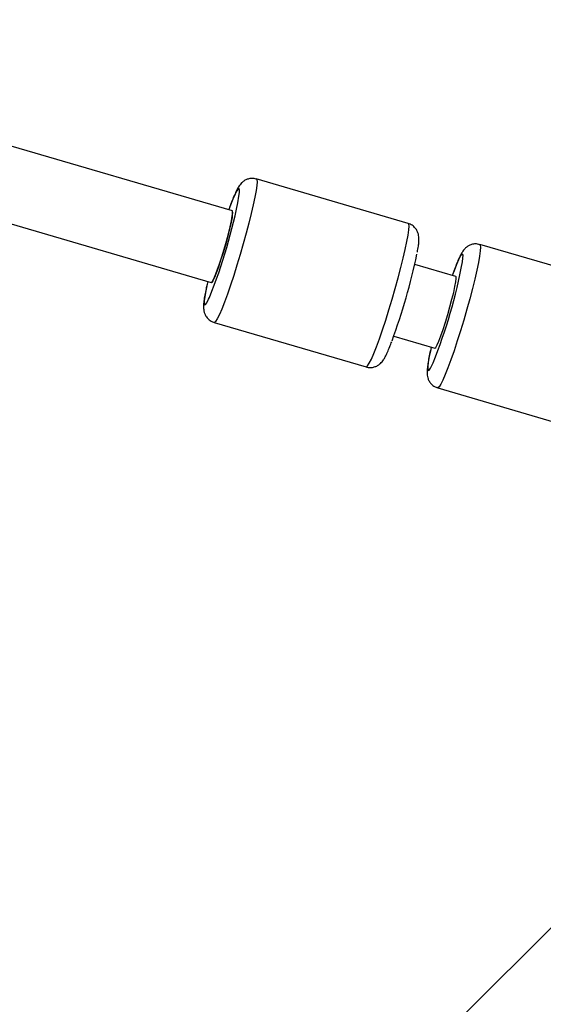
# Model space of a CAD drawing. Units: millimetres. Extents: x -4793 to 5207, y -5000 to 5000.
# Drawn here: x 2114 to 2226, y 2016 to 2227 of the extents above; entities that cross this region are included whole.
import ezdxf

# ---------------------------------------------------------------- set-up
doc = ezdxf.new("R2010")
doc.units = ezdxf.units.MM

msp = doc.modelspace()

# ---------------------------------------------------------------- linework, layer by layer
at = {"color": 7, "linetype": 'Continuous', "lineweight": 25}
for p, q in [((2159.91, 2186.23), (1593.22, 2352.48)), ((1589.77, 2336.81), (2155.4, 2170.88)), ((2197.56, 2183.53), (2165.03, 2193.07)), ((2245.39, 2169.5), (2212.86, 2179.04)), ((2207.74, 2172.2), (2198.94, 2174.78)), ((2154.64, 2171.11), (2154.52, 2170.57)), ((2156.02, 2162.36), (2188.55, 2152.82)), ((2194.44, 2159.43), (2203.24, 2156.85)), ((2202.47, 2157.07), (2202.35, 2156.54)), ((2203.85, 2148.33), (2236.38, 2138.79)), ((2236.36, 2041.04), (2119.42, 1924.09))]:
    msp.add_line(p, q, dxfattribs=at)
at = {"color": 8, "linetype": 'Continuous', "lineweight": 25, "flags": 128}
for points in [[(2165.03, 2193.07), (2165.13, 2192.95), (2165.19, 2192.48), (2165.14, 2191.69), (2164.99, 2190.58), (2164.73, 2189.19), (2164.39, 2187.54), (2163.96, 2185.67), (2163.45, 2183.63), (2162.88, 2181.45), (2162.25, 2179.19), (2161.58, 2176.89), (2160.9, 2174.62), (2160.2, 2172.41), (2159.51, 2170.32), (2158.84, 2168.4), (2158.22, 2166.68), (2157.64, 2165.21), (2157.13, 2164.02), (2156.69, 2163.14), (2156.34, 2162.58), (2156.08, 2162.36), (2156.02, 2162.36)], [(2161.33, 2189.36), (2161.43, 2190.14), (2161.43, 2190.75), (2161.34, 2191.02), (2161.15, 2190.95), (2160.86, 2190.55), (2160.48, 2189.81), (2160.03, 2188.77), (2159.51, 2187.45), (2159.17, 2186.55)], [(2188.55, 2152.82), (2188.61, 2152.82), (2188.86, 2153.04), (2189.21, 2153.6), (2189.65, 2154.48), (2190.16, 2155.67), (2190.74, 2157.14), (2191.37, 2158.86), (2192.04, 2160.78), (2192.73, 2162.87), (2193.42, 2165.08), (2194.11, 2167.35), (2194.77, 2169.65), (2195.4, 2171.91), (2195.97, 2174.09), (2196.48, 2176.13), (2196.91, 2178), (2197.26, 2179.65), (2197.51, 2181.04), (2197.66, 2182.15), (2197.71, 2182.94), (2197.66, 2183.4), (2197.56, 2183.53)], [(2212.86, 2179.04), (2212.96, 2178.91), (2213.02, 2178.45), (2212.97, 2177.66), (2212.82, 2176.55), (2212.57, 2175.16), (2212.22, 2173.51), (2211.79, 2171.64), (2211.28, 2169.6), (2210.71, 2167.42), (2210.08, 2165.16), (2209.42, 2162.86), (2208.73, 2160.58), (2208.03, 2158.38), (2207.34, 2156.29), (2206.68, 2154.37), (2206.05, 2152.65), (2205.47, 2151.18), (2204.96, 2149.99), (2204.52, 2149.11), (2204.17, 2148.55), (2203.91, 2148.33), (2203.85, 2148.33)], [(2209.16, 2175.32), (2209.26, 2176.11), (2209.27, 2176.72), (2209.17, 2176.99), (2208.98, 2176.92), (2208.69, 2176.51), (2208.31, 2175.78), (2207.86, 2174.74), (2207.34, 2173.42), (2207.01, 2172.51)], [(2154.52, 2170.57), (2154.21, 2169.1), (2154, 2167.89), (2153.89, 2166.97), (2153.88, 2166.37), (2153.97, 2166.1), (2154.17, 2166.16), (2154.46, 2166.57), (2154.83, 2167.3), (2155.02, 2167.72)], [(2202.35, 2156.54), (2202.04, 2155.07), (2201.83, 2153.86), (2201.72, 2152.94), (2201.71, 2152.34), (2201.8, 2152.06), (2202, 2152.13), (2202.29, 2152.54), (2202.66, 2153.27), (2202.85, 2153.69)]]:
    msp.add_lwpolyline(points, dxfattribs=at)
at = {"color": 7, "linetype": 'Continuous', "lineweight": 25, "flags": 128}
for points in [[(2155.4, 2170.88), (2155.41, 2170.88), (2155.6, 2171.04), (2155.88, 2171.56), (2156.25, 2172.4), (2156.68, 2173.53), (2157.16, 2174.9), (2157.66, 2176.43), (2158.16, 2178.07), (2158.64, 2179.73), (2159.07, 2181.33), (2159.44, 2182.8), (2159.72, 2184.08), (2159.9, 2185.1), (2159.98, 2185.81), (2159.96, 2186.18), (2159.91, 2186.23)], [(2155.4, 2170.88), (2155.41, 2170.88), (2155.6, 2171.04), (2155.88, 2171.56), (2156.25, 2172.4), (2156.68, 2173.53), (2157.16, 2174.9), (2157.66, 2176.43), (2158.16, 2178.07), (2158.64, 2179.73), (2159.07, 2181.33), (2159.44, 2182.8), (2159.72, 2184.08), (2159.9, 2185.1), (2159.98, 2185.81), (2159.96, 2186.18), (2159.91, 2186.23)], [(2159.59, 2183.47), (2159.26, 2182.09), (2158.86, 2180.54), (2158.41, 2178.9), (2157.91, 2177.24), (2157.41, 2175.65), (2156.92, 2174.19), (2156.46, 2172.93), (2156.06, 2171.94), (2155.73, 2171.26), (2155.49, 2170.92), (2155.4, 2170.88)], [(2203.24, 2156.85), (2203.25, 2156.85), (2203.43, 2157.01), (2203.72, 2157.53), (2204.08, 2158.37), (2204.51, 2159.5), (2204.99, 2160.86), (2205.49, 2162.4), (2205.99, 2164.04), (2206.47, 2165.69), (2206.9, 2167.3), (2207.27, 2168.77), (2207.55, 2170.05), (2207.74, 2171.07), (2207.82, 2171.78), (2207.79, 2172.15), (2207.74, 2172.2)]]:
    msp.add_lwpolyline(points, dxfattribs=at)
at = {"color": 7, "linetype": 'Continuous', "lineweight": 25}
msp.add_circle((206.64, 0), 5000, dxfattribs=at)
for centre, radius, start, end in [((2049.88, 2210.13), 113.37, 338.0323, 349.4422), ((2154.01, 2185.52), 5.94, 339.8336, 6.9209), ((2070.27, 2204.08), 131.95, 339.767, 348.1338), ((2097.71, 2196.1), 113.37, 338.0323, 349.4422)]:
    msp.add_arc(centre, radius, start, end, dxfattribs=at)
for points, knots in [([(2165.02, 2193.03), (2164.87, 2193.09), (2164.43, 2193.24), (2163.68, 2193.19), (2162.92, 2192.96), (2162.31, 2192.61), (2161.86, 2192.21), (2161.51, 2191.8), (2161.18, 2191.31), (2160.82, 2190.64), (2160.38, 2189.7), (2159.86, 2188.44), (2159.48, 2187.45), (2159.26, 2186.81), (2159.23, 2186.75)], [0, 0, 0, 0, 0.035406, 0.102487, 0.161761, 0.217389, 0.273165, 0.334652, 0.412546, 0.532084, 0.685554, 0.830082, 0.982285, 1, 1, 1, 1]), ([(2199.5, 2177.39), (2199.54, 2177.61), (2199.67, 2178.31), (2199.8, 2179.28), (2199.86, 2180.12), (2199.8, 2180.9), (2199.65, 2181.55), (2199.32, 2182.24), (2198.77, 2182.89), (2198.15, 2183.35), (2197.7, 2183.46), (2197.55, 2183.49)], [0, 0, 0, 0, 0.0960435, 0.2968773, 0.5197077, 0.6219236, 0.7016126, 0.782777, 0.8674234, 0.9558193, 1, 1, 1, 1]), ([(2212.86, 2179), (2212.7, 2179.05), (2212.26, 2179.2), (2211.51, 2179.16), (2210.75, 2178.93), (2210.14, 2178.58), (2209.69, 2178.18), (2209.34, 2177.77), (2209.01, 2177.28), (2208.65, 2176.61), (2208.21, 2175.67), (2207.69, 2174.41), (2207.31, 2173.41), (2207.09, 2172.78), (2207.06, 2172.71)], [0, 0, 0, 0, 0.035406, 0.102487, 0.161761, 0.217389, 0.273165, 0.334652, 0.412546, 0.532084, 0.685554, 0.830082, 0.982285, 1, 1, 1, 1]), ([(2154.46, 2170.38), (2154.4, 2170.11), (2154.23, 2169.32), (2154, 2168.15), (2153.81, 2166.93), (2153.73, 2166.01), (2153.74, 2165.25), (2153.87, 2164.54), (2154.14, 2163.85), (2154.62, 2163.18), (2155.27, 2162.63), (2155.79, 2162.46), (2156.02, 2162.39)], [0, 0, 0, 0, 0.07936, 0.234183, 0.392696, 0.563209, 0.675264, 0.743499, 0.808198, 0.874869, 0.944876, 1, 1, 1, 1]), ([(2188.55, 2152.85), (2188.62, 2152.82), (2188.98, 2152.67), (2189.66, 2152.68), (2190.47, 2152.85), (2191.12, 2153.18), (2191.61, 2153.57), (2191.98, 2153.97), (2192.31, 2154.43), (2192.67, 2155.06), (2193.09, 2155.95), (2193.55, 2157.04), (2193.87, 2157.87), (2194.01, 2158.23)], [0, 0, 0, 0, 0.017023, 0.093998, 0.160929, 0.222828, 0.283546, 0.348678, 0.427713, 0.542016, 0.718865, 0.879283, 1, 1, 1, 1]), ([(2202.29, 2156.35), (2202.23, 2156.08), (2202.06, 2155.29), (2201.84, 2154.12), (2201.65, 2152.9), (2201.56, 2151.97), (2201.57, 2151.21), (2201.7, 2150.51), (2201.97, 2149.82), (2202.46, 2149.15), (2203.1, 2148.6), (2203.62, 2148.43), (2203.85, 2148.36)], [0, 0, 0, 0, 0.07936, 0.234183, 0.392696, 0.563209, 0.675264, 0.743499, 0.808198, 0.874869, 0.944876, 1, 1, 1, 1])]:
    msp.add_open_spline(points, degree=3, knots=knots, dxfattribs=at)

doc.saveas('drawing.dxf')
